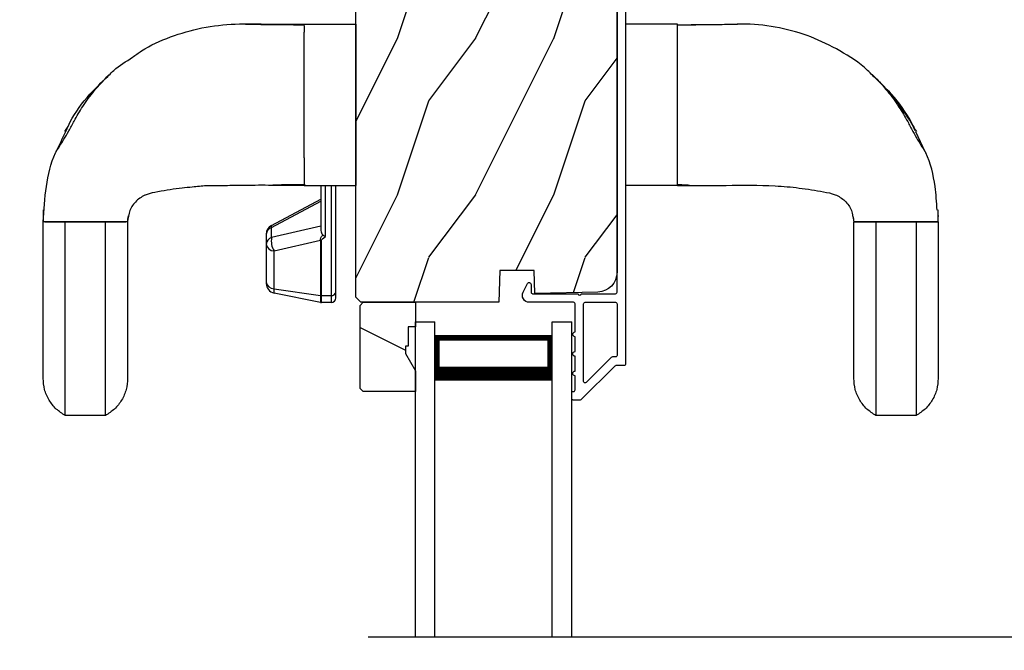
# Model space of a CAD drawing. Extents: x 238 to 340, y -200 to -156.
# Drawn here: x 276 to 282, y -181 to -177 of the extents above; entities that cross this region are included whole.
import ezdxf

# ---------------------------------------------------------------- set-up
doc = ezdxf.new("R2010")
doc.units = 0
doc.header["$LTSCALE"] = 2
doc.header["$MEASUREMENT"] = 0
doc.header["$PDMODE"] = 3
doc.layers.get('0').update_dxf_attribs({"linetype": 'CONTINUOUS'})
doc.layers.get('DEFPOINTS').update_dxf_attribs({"color": 3, "linetype": 'CONTINUOUS'})
doc.layers.add('Dim', color=7, linetype='CONTINUOUS')
doc.styles.get("Standard").update_dxf_attribs({"font": 'arial.ttf'})
doc.dimstyles.get("Standard").update_dxf_attribs({"dimtxt": 0.24, "dimasz": 0.3, "dimexe": 0.0625, "dimexo": 0.18, "dimgap": 0.09, "dimtad": 0, "dimdec": 4, "dimzin": 0, "dimdsep": 46, "dimlunit": 4, "dimtxsty": 'Standard', "dimcen": 0, "dimadec": 5, "dimazin": 0, "dimtfac": 1, "dimtdec": 4, "dimtofl": 0, "dimtmove": 0, "dimatfit": 3, "dimfxl": 1, "dimtolj": 1, "dimtzin": 0, "dimarcsym": 0})

# ---------------------------------------------------------------- blocks, each defined once
blk = doc.blocks.new('A$C3B415F9B')
for p, q in [((1.516, 2.5031), (1.6687, 2.5031)), ((1.6687, 2.5031), (2, 2.5031)), ((1.6687, 2.4938), (1.6687, 2.4825)), ((1.6687, 2.4825), (1.6687, 2.451)), ((2, 2.5031), (2, 1.4718)), ((4.0568, 2.5031), (3.7255, 2.5031)), ((4.0568, 1.4718), (4.0568, 2.5031)), ((4.4364, 2.503), (4.441, 2.5031)), ((2, 2.2531), (2.001, 2.2531)), ((0.3619, 2.1168), (0.4202, 2.179)), ((0.4138, 2.1686), (0.4209, 2.1757)), ((2, 2.1661), (2.001, 2.1661)), ((5.3119, 2.1684), (5.3047, 2.1756)), ((0.1396, 1.8156), (0.1596, 1.8479)), ((2.001, 1.8089), (2, 1.8088)), ((5.6427, 1.6866), (5.5822, 1.8138)), ((1.6687, 1.6484), (1.6687, 1.5413)), ((1.6687, 1.5413), (1.6687, 1.524)), ((1.6687, 1.524), (1.6687, 1.4925)), ((1.5975, 1.4718), (1.4411, 1.4718)), ((1.6687, 1.4718), (1.5975, 1.4718)), ((1.6687, 1.4925), (1.6687, 1.4811)), ((1.6687, 1.4718), (2, 1.4718)), ((1.7769, 1.4718), (1.7769, 1.1828)), ((1.8069, 1.1443), (1.8069, 1.4718)), ((1.8419, 1.4718), (1.8419, 0.7678)), ((1.8719, 0.7887), (1.8719, 1.4718)), ((4.0568, 1.4718), (3.7255, 1.4718)), ((4.0568, 1.4718), (4.1281, 1.4718)), ((0.6592, 1.4119), (0.6534, 1.4082)), ((1.4599, 1.214), (1.7769, 1.3833)), ((1.4613, 1.2013), (1.7769, 1.3699)), ((5.1784, 1.2722), (5.1855, 1.2375)), ((1.7769, 1.2101), (1.4613, 1.138)), ((1.4613, 1.138), (1.4613, 1.2013)), ((5.5846, 1.2375), (5.7255, 1.2375)), ((1.4269, 1.1589), (1.4269, 1.0956)), ((1.4269, 1.0956), (1.4269, 0.8529)), ((1.4769, 1.053), (1.7739, 1.1208)), ((1.7739, 1.1208), (1.7739, 0.7682)), ((1.7799, 0.7678), (1.7799, 1.1203)), ((1.4769, 0.8103), (1.4769, 1.053)), ((1.4269, 0.8529), (1.4269, 0.8445)), ((1.4769, 0.8103), (1.7739, 0.7682)), ((1.4769, 0.7833), (1.4769, 0.8103)), ((1.7739, 0.7228), (1.4769, 0.7833)), ((1.7739, 0.7682), (1.7739, 0.7228)), ((1.7799, 0.7678), (1.8419, 0.7678)), ((1.7799, 0.7222), (1.7799, 0.7678)), ((1.8419, 0.7678), (1.8419, 0.7222)), ((1.8719, 0.7522), (1.8719, 0.7887)), ((1.8419, 0.7222), (1.7799, 0.7222)), ((0.3984, 0), (0.1416, 0)), ((5.584, 0), (5.3271, 0))]:
    blk.add_line(p, q)
at = {"flags": 128}
for points in [[(1.6687, 2.3265), (1.6688, 2.3637), (1.6688, 2.3809), (1.6688, 2.3891), (1.6688, 2.3931), (1.6688, 2.3951), (1.6688, 2.396), (1.6688, 2.3965), (1.6688, 2.3968), (1.6688, 2.3969), (1.6688, 2.397), (1.6688, 2.397), (1.6688, 2.397), (1.6688, 2.397), (1.6688, 2.397), (1.6688, 2.397), (1.6688, 2.397), (1.6688, 2.397), (1.6688, 2.397), (1.6688, 2.397), (1.6688, 2.3971), (1.6688, 2.3973), (1.6688, 2.3981), (1.6688, 2.401), (1.6688, 2.4122), (1.6687, 2.451)], [(1.6687, 1.4718), (1.6687, 1.4718), (1.6687, 1.4718), (1.6687, 1.4718)], [(1.6687, 1.4718), (1.6687, 1.4718)], [(4.0568, 1.4718), (4.0568, 1.4718)]]:
    blk.add_lwpolyline(points, dxfattribs=at)
for centre, radius, start, end in [((-23.434, 1.6966), 25.1028, 359.88999, 0.11001), ((1.4894, 1.1589), 0.0625, 118.1065, 180), ((1.4749, 1.1551), 0.0481, 106.32788, 175.49657), ((1.472, 1.2089), 0.0131, 157.03818, 215.60968), ((1.4749, 1.0918), 0.0481, 106.32798, 175.49492), ((1.5808, 1.1159), 0.1215, 169.52366, 211.2248), ((1.4773, 1.1041), 0.0512, 189.58306, 269.5291), ((1.7799, 1.1628), 0.0425, 261.94938, 270.03601), ((1.4773, 0.8614), 0.0512, 189.58306, 269.5291), ((1.4894, 0.8445), 0.0625, 180, 258.5), ((1.7799, 0.8104), 0.0427, 261.96436, 270.02103), ((1.8457, 0.7942), 0.0267, 261.68564, 348.02241), ((1.7799, 0.7522), 0.03, 258.5, 270), ((1.8419, 0.7522), 0.03, 270, 0)]:
    blk.add_arc(centre, radius, start, end)
at = {"extrusion": (0, 0, -1)}
for centre, major_axis, ratio, start_param, end_param in [((1.9429, 1.1991), (-0.1682, -0.0804), 0.259421, 0.045135, 0.559247), ((1.9429, 1.1782), (-0.1628, -0.0592), 0.141964, 0.051564, 0.635137)]:
    blk.add_ellipse(centre, major_axis=major_axis, ratio=ratio, start_param=start_param, end_param=end_param, dxfattribs=at)
for points, knots in [([(0.4209, 2.1757), (0.431, 2.1862), (0.4749, 2.232), (0.5519, 2.2745), (0.6641, 2.36), (0.8148, 2.4244), (1.016, 2.4854), (1.2309, 2.5073), (1.398, 2.5028), (1.4936, 2.503), (1.516, 2.5031)], [0, 0, 0, 0, 0.036955, 0.161437, 0.221051, 0.396125, 0.573944, 0.756299, 0.942982, 1, 1, 1, 1]), ([(1.2933, 2.5031), (1.359, 2.5018), (1.4846, 2.4993), (1.6092, 2.4991), (1.6686, 2.499)], [0, 0, 0, 0, 0.523536, 1, 1, 1, 1]), ([(4.0568, 2.4985), (4.1201, 2.4987), (4.2476, 2.4991), (4.376, 2.5017), (4.4406, 2.5031)], [0, 0, 0, 0, 0.496678, 1, 1, 1, 1]), ([(4.0568, 1.478), (4.0568, 1.4787), (4.0568, 1.482), (4.0568, 1.5108), (4.0568, 1.5671), (4.0568, 1.6481), (4.0568, 1.7446), (4.0568, 1.8605), (4.0568, 1.9875), (4.0568, 2.1144), (4.0568, 2.2303), (4.0568, 2.3268), (4.0568, 2.4078), (4.0568, 2.4642), (4.0568, 2.4929), (4.0568, 2.4963), (4.0568, 2.4969)], [0, 0, 0, 0, 0.016776, 0.091045, 0.177511, 0.250492, 0.32965, 0.413539, 0.500008, 0.586477, 0.670366, 0.749524, 0.822504, 0.90897, 0.983239, 1, 1, 1, 1]), ([(4.0569, 2.499), (4.1163, 2.4991), (4.241, 2.4993), (4.3665, 2.5018), (4.4322, 2.5031)], [0, 0, 0, 0, 0.476465, 1, 1, 1, 1]), ([(5.3047, 2.1756), (5.2945, 2.186), (5.2338, 2.2481), (5.1014, 2.3332), (4.9122, 2.4265), (4.7091, 2.4842), (4.5493, 2.5034), (4.4591, 2.5028), (4.4404, 2.5027)], [0, 0, 0, 0, 0.045993, 0.274979, 0.492749, 0.71393, 0.940751, 1, 1, 1, 1]), ([(1.6687, 1.7448), (1.6688, 1.7919), (1.6688, 1.8877), (1.6689, 2.0464), (1.6689, 2.1668), (1.6687, 2.2597), (1.6687, 2.3006), (1.6687, 2.3265)], [0, 0, 0, 0, 0.245932, 0.499591, 0.749401, 0.84183, 1, 1, 1, 1]), ([(0, 1.2375), (0.0047, 1.3134), (0.014, 1.4632), (0.0482, 1.6141), (0.1026, 1.728), (0.1345, 1.7935), (0.1938, 1.9243), (0.2828, 2.0443), (0.3745, 2.1313), (0.4138, 2.1686)], [0, 0, 0, 0, 0.217985, 0.42995, 0.434475, 0.578959, 0.638356, 0.844945, 1, 1, 1, 1]), ([(0.0811, 1.6839), (0.0853, 1.6905), (0.0929, 1.7024), (0.1103, 1.7293), (0.1343, 1.7676), (0.166, 1.8224), (0.2027, 1.894), (0.255, 1.9807), (0.3277, 2.0815), (0.3882, 2.1453), (0.4202, 2.179)], [0, 0, 0, 0, 0.046036, 0.083517, 0.173786, 0.274642, 0.390982, 0.569199, 0.772234, 1, 1, 1, 1]), ([(5.3053, 2.179), (5.3329, 2.1504), (5.3868, 2.0946), (5.4614, 2.0026), (5.5295, 1.9103), (5.5671, 1.8471), (5.5859, 1.8156)], [0, 0, 0, 0, 0.263312, 0.513846, 0.7577, 1, 1, 1, 1]), ([(5.3054, 2.1789), (5.3381, 2.1447), (5.3996, 2.0802), (5.4726, 1.9779), (5.525, 1.8909), (5.5613, 1.8193), (5.5927, 1.7647), (5.6175, 1.7249), (5.6348, 1.6984), (5.6422, 1.6865), (5.6454, 1.6814)], [0, 0, 0, 0, 0.230632, 0.434918, 0.612748, 0.727977, 0.827816, 0.917216, 0.964273, 1, 1, 1, 1]), ([(5.5789, 1.8207), (5.5703, 1.8396), (5.5316, 1.9242), (5.4428, 2.0443), (5.3511, 2.1312), (5.3119, 2.1684)], [0, 0, 0, 0, 0.141117, 0.63205, 1, 1, 1, 1]), ([(5.7188, 1.3127), (5.7154, 1.3636), (5.707, 1.4883), (5.6776, 1.6132), (5.6455, 1.6808), (5.6452, 1.6814)], [0, 0, 0, 0, 0.405613, 0.994696, 1, 1, 1, 1]), ([(1.2213, 1.4704), (1.1838, 1.4697), (1.1248, 1.4687), (1.0355, 1.4698), (0.9624, 1.4605), (0.8585, 1.4535), (0.7608, 1.4343), (0.6586, 1.4172), (0.5936, 1.3757), (0.549, 1.3126), (0.543, 1.2627), (0.54, 1.2375)], [0, 0, 0, 0, 0.142301, 0.224428, 0.338581, 0.42198, 0.619432, 0.717606, 0.811561, 0.904609, 1, 1, 1, 1]), ([(1.4411, 1.4718), (1.4129, 1.4719), (1.3396, 1.472), (1.2663, 1.471), (1.2213, 1.4704)], [0, 0, 0, 0, 0.385733, 1, 1, 1, 1]), ([(1.6766, 1.476), (1.6394, 1.4761), (1.5666, 1.4762), (1.4927, 1.4733), (1.4566, 1.4718)], [0, 0, 0, 0, 0.511423, 1, 1, 1, 1]), ([(4.1349, 1.4718), (4.122, 1.4725), (4.0955, 1.4738), (4.07, 1.4755), (4.0568, 1.4764)], [0, 0, 0, 0, 0.484932, 1, 1, 1, 1]), ([(4.1295, 1.4718), (4.2094, 1.4716), (4.3934, 1.4712), (4.6295, 1.4745), (4.8374, 1.457), (4.9647, 1.4346), (5.0671, 1.4172), (5.1314, 1.3755), (5.1706, 1.324), (5.176, 1.2872), (5.1779, 1.2748)], [0, 0, 0, 0, 0.212773, 0.490008, 0.628522, 0.76697, 0.835805, 0.901683, 0.966924, 1, 1, 1, 1]), ([(0.0024, 1.2375), (0.0019, 1.2505), (0.0009, 1.2764), (0.0019, 1.3024), (0.0024, 1.3154)], [0, 0, 0, 0, 0.500964, 1, 1, 1, 1]), ([(0.5439, 1.2758), (0.5426, 1.2696), (0.5398, 1.2569), (0.5384, 1.244), (0.5376, 1.2375)], [0, 0, 0, 0, 0.493627, 1, 1, 1, 1]), ([(5.1879, 1.2375), (5.1872, 1.244), (5.1857, 1.2568), (5.183, 1.2694), (5.1817, 1.2756)], [0, 0, 0, 0, 0.506386, 1, 1, 1, 1]), ([(5.7232, 1.315), (5.7237, 1.3021), (5.7245, 1.2771), (5.7223, 1.2519), (5.7212, 1.2397)], [0, 0, 0, 0, 0.515412, 1, 1, 1, 1]), ([(5.7232, 1.315), (5.7237, 1.3021), (5.7246, 1.2762), (5.7236, 1.2504), (5.7232, 1.2375)], [0, 0, 0, 0, 0.499018, 1, 1, 1, 1]), ([(0, 0.2375), (0, 0.2405), (0, 0.2465), (0, 0.294), (0, 0.3667), (0, 0.4646), (0, 0.5849), (0, 0.6908), (0, 0.7675), (0, 0.8055), (0, 0.8581), (0, 0.9207), (0, 0.9918), (0, 1.0695), (0, 1.1521), (0, 1.2089), (0, 1.2375)], [0, 0, 0, 0, 0.13792, 0.272123, 0.402756, 0.529949, 0.653814, 0.774454, 0.804125, 0.833463, 0.861999, 0.889956, 0.91755, 0.944962, 0.972372, 1, 1, 1, 1]), ([(0.5368, 1.2375), (0.5363, 1.2375), (0.5345, 1.2375), (0.5204, 1.2375), (0.4957, 1.2375), (0.4498, 1.2375), (0.3742, 1.2375), (0.27, 1.2375), (0.1658, 1.2375), (0.0902, 1.2375), (0.0443, 1.2375), (0.0196, 1.2375), (0.0058, 1.2375), (0.004, 1.2375), (0.0035, 1.2375)], [0, 0, 0, 0, 0.02428, 0.088005, 0.153114, 0.219986, 0.358536, 0.502001, 0.645466, 0.784014, 0.850885, 0.915997, 0.97972, 1, 1, 1, 1]), ([(0.0109, 1.2375), (0.0189, 1.2375), (0.0355, 1.2375), (0.0814, 1.2375), (0.1209, 1.2375), (0.141, 1.2375)], [0, 0, 0, 0, 0.312115, 0.64968, 1, 1, 1, 1]), ([(0.1416, 0), (0.1416, 0.0036), (0.1416, 0.0107), (0.1415, 0.0669), (0.1415, 0.1546), (0.1414, 0.2756), (0.1413, 0.428), (0.1412, 0.5683), (0.1412, 0.6803), (0.1411, 0.7473), (0.1411, 0.8434), (0.1411, 0.9605), (0.141, 1.0937), (0.141, 1.1894), (0.141, 1.2375)], [0, 0, 0, 0, 0.12153, 0.243584, 0.366592, 0.490872, 0.616653, 0.744081, 0.786945, 0.829889, 0.872356, 0.914682, 0.957128, 1, 1, 1, 1]), ([(0.141, 1.2375), (0.1615, 1.2375), (0.203, 1.2375), (0.27, 1.2375), (0.337, 1.2375), (0.3785, 1.2375), (0.399, 1.2375)], [0, 0, 0, 0, 0.248153, 0.499996, 0.751847, 1, 1, 1, 1]), ([(0.3984, 0), (0.3984, 0.0036), (0.3984, 0.0107), (0.3985, 0.0669), (0.3985, 0.1546), (0.3986, 0.2756), (0.3987, 0.428), (0.3988, 0.5683), (0.3988, 0.6803), (0.3989, 0.7473), (0.3989, 0.8434), (0.3989, 0.9605), (0.399, 1.0937), (0.399, 1.1894), (0.399, 1.2375)], [0, 0, 0, 0, 0.12153, 0.243584, 0.366592, 0.490872, 0.616653, 0.744081, 0.786945, 0.829889, 0.872356, 0.914682, 0.957128, 1, 1, 1, 1]), ([(0.399, 1.2375), (0.4191, 1.2375), (0.4586, 1.2375), (0.5047, 1.2375), (0.5215, 1.2375), (0.5297, 1.2375)], [0, 0, 0, 0, 0.34827, 0.683859, 1, 1, 1, 1]), ([(0.54, 1.2375), (0.54, 1.1956), (0.54, 1.1096), (0.54, 0.9855), (0.54, 0.8713), (0.54, 0.7744), (0.54, 0.6991), (0.54, 0.6079), (0.54, 0.5183), (0.54, 0.4301), (0.54, 0.3504), (0.54, 0.2883), (0.54, 0.2458), (0.54, 0.2403), (0.54, 0.2375)], [0, 0, 0, 0, 0.040546, 0.083181, 0.128552, 0.177565, 0.249068, 0.325562, 0.407011, 0.511269, 0.622651, 0.741184, 0.866933, 1, 1, 1, 1]), ([(5.1855, 0.2375), (5.1855, 0.2405), (5.1855, 0.2465), (5.1855, 0.294), (5.1855, 0.3667), (5.1855, 0.4646), (5.1855, 0.5849), (5.1855, 0.6908), (5.1855, 0.7675), (5.1855, 0.8055), (5.1855, 0.8581), (5.1855, 0.9207), (5.1855, 0.9918), (5.1855, 1.0695), (5.1855, 1.1521), (5.1855, 1.2089), (5.1855, 1.2375)], [0, 0, 0, 0, 0.13792, 0.272123, 0.402756, 0.529949, 0.653814, 0.774454, 0.804125, 0.833463, 0.861999, 0.889956, 0.91755, 0.944962, 0.972372, 1, 1, 1, 1]), ([(5.1855, 1.2375), (5.1874, 1.2375), (5.1912, 1.2375), (5.2216, 1.2375), (5.267, 1.2375), (5.3067, 1.2375), (5.3265, 1.2375)], [0, 0, 0, 0, 0.234976, 0.483915, 0.741881, 1, 1, 1, 1]), ([(5.7223, 1.2375), (5.722, 1.2375), (5.7202, 1.2375), (5.7048, 1.2375), (5.6716, 1.2375), (5.6165, 1.2375), (5.5422, 1.2375), (5.4555, 1.2375), (5.3689, 1.2375), (5.2946, 1.2375), (5.2395, 1.2375), (5.2062, 1.2375), (5.1907, 1.2375), (5.1889, 1.2375), (5.1885, 1.2375)], [0, 0, 0, 0, 0.015459, 0.084611, 0.167238, 0.265012, 0.377012, 0.497978, 0.618945, 0.730944, 0.828716, 0.911343, 0.980496, 1, 1, 1, 1]), ([(5.3265, 1.2375), (5.3265, 1.1894), (5.3266, 1.0937), (5.3266, 0.9605), (5.3266, 0.8434), (5.3267, 0.7473), (5.3267, 0.6803), (5.3268, 0.5683), (5.3268, 0.428), (5.3269, 0.2756), (5.327, 0.1546), (5.3271, 0.0669), (5.3271, 0.0107), (5.3271, 0.0036), (5.3271, 0)], [0, 0, 0, 0, 0.042872, 0.085318, 0.127644, 0.170111, 0.213055, 0.255919, 0.383347, 0.509128, 0.633408, 0.756416, 0.87847, 1, 1, 1, 1]), ([(5.3265, 1.2375), (5.3467, 1.2375), (5.3881, 1.2375), (5.4555, 1.2375), (5.5229, 1.2375), (5.5643, 1.2375), (5.5846, 1.2375)], [0, 0, 0, 0, 0.244219, 0.499996, 0.755772, 1, 1, 1, 1]), ([(5.5846, 1.2375), (5.5846, 1.1894), (5.5845, 1.0937), (5.5845, 0.9605), (5.5845, 0.8434), (5.5844, 0.7473), (5.5844, 0.6803), (5.5843, 0.5683), (5.5842, 0.428), (5.5842, 0.2756), (5.5841, 0.1546), (5.584, 0.0669), (5.584, 0.0107), (5.584, 0.0036), (5.584, 0)], [0, 0, 0, 0, 0.042872, 0.085318, 0.127644, 0.170111, 0.213055, 0.255919, 0.383347, 0.509128, 0.633408, 0.756416, 0.87847, 1, 1, 1, 1]), ([(5.7255, 1.2375), (5.7255, 1.1956), (5.7255, 1.1096), (5.7255, 0.9855), (5.7255, 0.8713), (5.7255, 0.7744), (5.7255, 0.6991), (5.7255, 0.6079), (5.7255, 0.5183), (5.7255, 0.4301), (5.7255, 0.3504), (5.7255, 0.2883), (5.7255, 0.2458), (5.7255, 0.2403), (5.7255, 0.2375)], [0, 0, 0, 0, 0.040546, 0.083181, 0.128552, 0.177565, 0.249068, 0.325562, 0.407011, 0.511269, 0.622651, 0.741184, 0.866933, 1, 1, 1, 1]), ([(1.7769, 1.1828), (1.7774, 1.1778), (1.7785, 1.1684), (1.7842, 1.1587), (1.7884, 1.1549), (1.7892, 1.1541)], [0, 0, 0, 0, 0.469017, 0.894186, 1, 1, 1, 1]), ([(1.7892, 1.1541), (1.7917, 1.1522), (1.7972, 1.1482), (1.8035, 1.1455), (1.8068, 1.1443), (1.8069, 1.1443)], [0, 0, 0, 0, 0.457865, 0.987973, 1, 1, 1, 1]), ([(0.1416, 0), (0.1215, 0.0129), (0.0807, 0.0392), (0.0355, 0.0977), (0.0055, 0.1653), (0.0018, 0.2137), (0, 0.2375)], [0, 0, 0, 0, 0.245429, 0.5, 0.754571, 1, 1, 1, 1]), ([(0.54, 0.2375), (0.5382, 0.2137), (0.5345, 0.1653), (0.5045, 0.0977), (0.4593, 0.0392), (0.4185, 0.0129), (0.3984, 0)], [0, 0, 0, 0, 0.24543, 0.499998, 0.754571, 1, 1, 1, 1]), ([(5.3271, 0), (5.3071, 0.0129), (5.2663, 0.0392), (5.2211, 0.0977), (5.1911, 0.1653), (5.1874, 0.2137), (5.1855, 0.2375)], [0, 0, 0, 0, 0.245435, 0.500001, 0.754571, 1, 1, 1, 1]), ([(5.7255, 0.2375), (5.7237, 0.2137), (5.72, 0.1653), (5.69, 0.0977), (5.6448, 0.0392), (5.604, 0.0129), (5.584, 0)], [0, 0, 0, 0, 0.24543, 0.499998, 0.754571, 1, 1, 1, 1])]:
    blk.add_open_spline(points, degree=3, knots=knots)
blk = doc.blocks.new('*D523')
at = {"layer": 'DEFPOINTS', "color": 0, "transparency": 16777216}
for p in [(272.7545, -179.6718), (275.6633, -179.6718), (278.0085, -182.8715)]:
    blk.add_point(p, dxfattribs=at)
at = {"layer": 'Dim', "color": 0, "lineweight": -2, "transparency": 16777216}
for p, q in [((275.4833, -179.6718), (272.692, -179.6718)), ((272.7545, -179.9718), (272.7545, -180.3596)), ((272.7545, -182.5715), (272.7545, -182.1837)), ((277.8285, -182.8715), (272.692, -182.8715))]:
    blk.add_line(p, q, dxfattribs=at)
at = {"layer": 'Dim', "color": 0, "transparency": 16777216}
for points in [[(272.7045, -179.9718), (272.8045, -179.9718), (272.7545, -179.6718)], [(272.7045, -182.5715), (272.8045, -182.5715), (272.7545, -182.8715)]]:
    blk.add_solid(points, dxfattribs=at)
at = {"layer": 'Dim', "color": 0, "transparency": 16777216, "insert": (272.7545, -181.2717), "char_height": 0.24, "attachment_point": 5, "rotation": 90}
blk.add_mtext('\\A1;DAYLIGHT\\POPENING', dxfattribs=at)
blk = doc.blocks.new('*D524')
at = {"layer": 'DEFPOINTS', "color": 0, "transparency": 16777216}
for p in [(272.7545, -171.889), (280.5101, -171.889), (275.6633, -179.6718)]:
    blk.add_point(p, dxfattribs=at)
at = {"layer": 'Dim', "color": 0, "lineweight": -2, "transparency": 16777216}
for p, q in [((280.3301, -171.889), (272.692, -171.889)), ((272.7545, -172.189), (272.7545, -175.3848)), ((272.7545, -179.3718), (272.7545, -176.1759)), ((275.4833, -179.6718), (272.692, -179.6718))]:
    blk.add_line(p, q, dxfattribs=at)
at = {"layer": 'Dim', "color": 0, "transparency": 16777216}
for points in [[(272.7045, -172.189), (272.8045, -172.189), (272.7545, -171.889)], [(272.7045, -179.3718), (272.8045, -179.3718), (272.7545, -179.6718)]]:
    blk.add_solid(points, dxfattribs=at)
at = {"layer": 'Dim', "color": 0, "transparency": 16777216, "insert": (272.7545, -175.7804), "char_height": 0.24, "attachment_point": 5, "rotation": 90}
blk.add_mtext('\\A1;7{\\H1x;\\S13/16;}"', dxfattribs=at)
blk = doc.blocks.new('A$C103E3B71')
for p, q in [((0, 2.0163), (0.125, 2.0163)), ((0, 0), (0, 2.0163)), ((0.125, 0), (0.125, 2.0163)), ((0.875, 2.0163), (1, 2.0163)), ((0.875, 0), (0.875, 2.0163)), ((1, 0), (1, 2.0163)), ((0.875, 1.927), (0.125, 1.927)), ((0.125, 1.927), (0.125, 1.927)), ((0.125, 1.927), (0.125, 1.6409)), ((0.875, 1.6413), (0.875, 1.927))]:
    blk.add_line(p, q)
for points, const_width in [([(0.14, 1.927), (0.14, 1.6859)], 0.03), ([(0.86, 1.9119), (0.14, 1.9119)], 0.03), ([(0.86, 1.927), (0.86, 1.6859)], 0.03), ([(0.875, 1.6859), (0.125, 1.6859)], 0.09)]:
    blk.add_lwpolyline(points, dxfattribs=dict(const_width=const_width))

msp = doc.modelspace()

# ---------------------------------------------------------------- hatches: boundary and pattern name
h = msp.add_hatch()
h.set_pattern_fill('WOOD2', color=256, angle=90, style=0)
h.set_pattern_definition([(53.1301, (279.19901, 282.23967), (-2.00000012, -2.99999992), [0.5, -4.5]), (63.4349, (279.499, 281.63967), (1.0000013, 0.99999916), [1.118034, -1.118034]), (71.5651, (279.999, 281.63967), (0.9999984, 2.00000043), [0.632456, -2.529822])])
edge = h.paths.add_edge_path()
edge.add_line((278.64898, -179.04677), (277.76587, -179.04677))
edge.add_line((277.76587, -179.04677), (277.73387, -179.01477))
edge.add_line((277.73387, -179.01477), (277.73387, -176.48477))
edge.add_arc((277.79687, -176.48477), 0.063, 90, 180, ccw=False)
edge.add_line((277.79687, -176.42177), (278.03087, -176.42177))
edge.add_line((278.03087, -176.42177), (278.84287, -176.42177))
edge.add_line((278.84287, -176.42177), (278.98546, -176.42177))
edge.add_arc((278.98546, -176.48427), 0.0625, -15, 90, ccw=False)
edge.add_line((279.04583, -176.50044), (278.97983, -176.74677))
edge.add_line((278.97983, -176.74677), (279.07065, -176.7711))
edge.add_line((279.07065, -176.7711), (279.13987, -176.51277))
edge.add_line((279.13987, -176.51277), (279.21687, -176.51277))
edge.add_arc((279.21687, -176.70077), 0.188, 0, 90, ccw=False)
edge.add_line((279.40487, -176.70077), (279.40487, -178.85477))
edge.add_arc((279.27887, -178.85477), 0.126, -88.499631, 0, ccw=False)
edge.add_line((279.28217, -178.98073), (278.87902, -178.99129))
edge.add_line((278.87902, -178.99129), (278.87387, -178.84367))
edge.add_line((278.87387, -178.84367), (278.65607, -178.84367))
edge.add_line((278.65607, -178.84367), (278.64898, -179.04677))
h = msp.add_hatch()
h.set_pattern_fill('WOOD2', color=256, angle=180, style=0)
h.set_pattern_definition([(323.1301, (678.9966, -229.727), (-2.99999992, 2.00000012), [0.5, -4.5]), (333.4349, (678.3966, -230.027), (0.99999916, -1.0000013), [1.118034, -1.118034]), (341.5651, (678.3966, -230.527), (2.00000043, -0.9999984), [0.632456, -2.529822])])
h.paths.add_polyline_path([(277.76178, -179.59677), (277.76178, -179.06677), (277.78178, -179.04677), (278.11478, -179.04677), (278.11478, -179.20277), (278.06778, -179.20277), (278.06778, -179.32777), (278.05178, -179.32777), (278.05178, -179.37477), (278.11478, -179.48389), (278.11478, -179.61677), (277.78178, -179.61677)])

# ---------------------------------------------------------------- linework, layer by layer
msp.add_line((283.06969, -181.18805), (277.81357, -181.18805))
for points in [[(278.64898, -179.04677), (277.76587, -179.04677), (277.73387, -179.01477), (277.73387, -176.48477, -0.4142136), (277.79687, -176.42177), (278.03087, -176.42177), (278.84287, -176.42177), (278.98546, -176.42177, -0.4931454), (279.04583, -176.50044), (278.97983, -176.74677), (279.07065, -176.7711), (279.13987, -176.51277), (279.21687, -176.51277, -0.4142136), (279.40487, -176.70077), (279.40487, -178.85477, -0.4065644), (279.28217, -178.98073), (278.87902, -178.99129), (278.87387, -178.84367), (278.65607, -178.84367)], [(279.39487, -179.04677, -0.4142136), (279.40487, -179.05677), (279.40487, -179.38626, -0.4142136), (279.39487, -179.39626), (279.37523, -179.39626, 0.1989124), (279.36816, -179.39919), (279.2083, -179.55905, -0.6681786), (279.19123, -179.55198), (279.19123, -179.05677, -0.4142136), (279.20123, -179.04677)]]:
    msp.add_lwpolyline(points, format="xyb", close=True)
msp.add_lwpolyline([(279.45987, -176.54677), (279.45987, -179.44126, -0.4142136), (279.44987, -179.45126), (279.39801, -179.45126, 0.1989124), (279.39094, -179.45419), (279.17629, -179.66884, -0.1989124), (279.16922, -179.67177), (279.12487, -179.67177, -0.4142136), (279.11487, -179.66177), (279.11487, -179.62677, -0.4142136), (279.12487, -179.61677), (279.12623, -179.61677, 0.4142136), (279.13623, -179.60677), (279.13623, -179.51637, -1), (279.13623, -179.48637), (279.13623, -179.39137, -1), (279.13623, -179.36137), (279.13623, -179.26637, -1), (279.13623, -179.23637), (279.13623, -179.05677, 0.4142136), (279.12623, -179.04677), (278.84424, -179.04677, -0.5600269), (278.80414, -178.98134), (278.83218, -178.92632, -0.7883364), (278.85487, -178.93177), (278.85487, -178.98177, 0.4142136), (278.86487, -178.99177), (279.15623, -178.99177, 1), (279.17623, -178.99177), (279.39487, -178.99177, 0.4142136), (279.40487, -178.98177), (279.40487, -176.54677, 0.4142136)], format="xyb")
msp.add_lwpolyline([(277.76178, -179.59677), (277.76178, -179.06677), (277.78178, -179.04677), (278.11478, -179.04677), (278.11478, -179.20277), (278.06778, -179.20277), (278.06778, -179.32777), (278.05178, -179.32777), (278.05178, -179.37477), (278.11478, -179.48389), (278.11478, -179.61677), (277.78178, -179.61677)], close=True)

# ---------------------------------------------------------------- block references
for name, p in [('A$C3B415F9B', (275.73387, -179.77056)), ('A$C103E3B71', (278.11478, -181.18805))]:
    msp.add_blockref(name, p)

# ---------------------------------------------------------------- dimensions: what is measured, and where the dimension line sits
at = {"layer": 'Dim'}
dim = msp.add_linear_dim(base=(272.75453, -171.88897), p1=(275.66334, -179.67177), p2=(280.51012, -171.88897), angle=90, dimstyle='Standard', override={"dimpost": '\\X'}, dxfattribs=at)
dim.commit()
dim.dimension.update_dxf_attribs({"geometry": '*D524', "text_midpoint": (272.75453, -175.78037)})
dim = msp.add_linear_dim(base=(272.75453, -179.67177), p1=(278.00852, -182.87154), p2=(275.66334, -179.67177), angle=90, text='DAYLIGHT\\POPENING', dimstyle='Standard', override={"dimpost": '\\X'}, dxfattribs=at)
dim.commit()
dim.dimension.update_dxf_attribs({"geometry": '*D523', "text_midpoint": (272.75453, -181.27165)})

doc.saveas('drawing.dxf')
